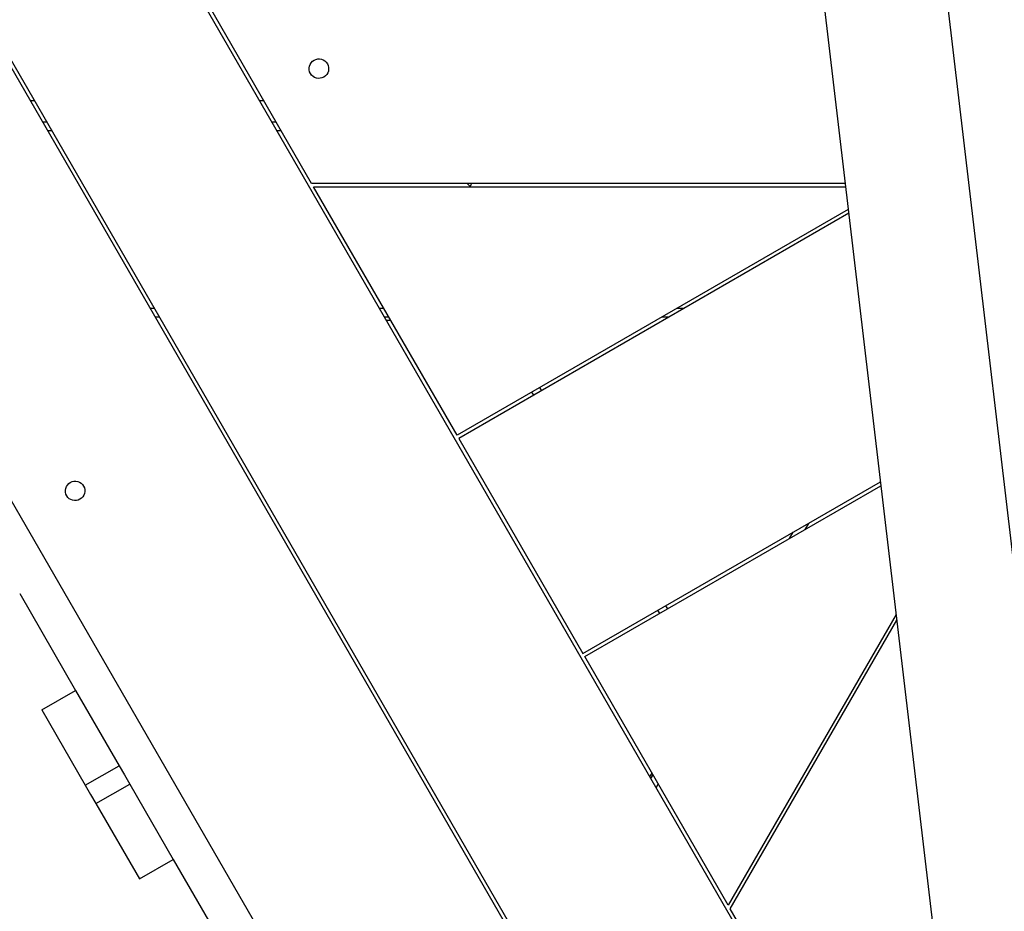
# Model space of a CAD drawing. Units: inches. Extents: x 218 to 375, y 106 to 314.
# Drawn here: x 299 to 305, y 158 to 163 of the extents above; entities that cross this region are included whole.
import ezdxf

# ---------------------------------------------------------------- set-up
doc = ezdxf.new("R2010")
doc.units = ezdxf.units.IN
doc.header["$MEASUREMENT"] = 0
doc.layers.add('Ebene 1', color=7, linetype='Continuous')

msp = doc.modelspace()

# ---------------------------------------------------------------- linework, layer by layer
at = {"layer": 'Ebene 1', "color": 179, "lineweight": 25, "true_color": 0x1a171b}
for points in [[(302.9434, 175.827), (305.6389, 152.9991)], [(302.7681, 171.4269), (304.5427, 156.396)], [(303.1153, 156.0752), (298.9468, 163.2955)], [(298.9699, 163.2955), (303.1271, 156.0952)], [(303.762, 157.1952), (300.2401, 163.2955)], [(300.8385, 162.2988), (300.2632, 163.2955)], [(297.8299, 162.7908), (302.1197, 155.36)], [(299.2531, 162.7656), (299.2758, 162.7656)], [(300.5463, 162.7656), (300.5691, 162.7656)], [(299.3223, 162.6454), (299.3454, 162.6454)], [(300.6156, 162.6454), (300.6387, 162.6454)], [(299.3743, 162.5951), (299.3509, 162.5951)], [(300.6676, 162.5951), (300.6442, 162.5951)], [(303.8461, 162.2988), (300.8385, 162.2988)], [(301.7149, 162.2988), (301.7332, 162.2805)], [(301.6584, 160.8791), (300.8502, 162.2788)], [(300.8502, 162.2788), (303.8481, 162.2788)], [(301.7318, 162.2788), (301.7325, 162.2798), (301.7332, 162.2805)], [(301.7332, 162.2805), (301.7356, 162.2798), (301.738, 162.2788)], [(303.8633, 162.1517), (301.6584, 160.8791)], [(303.8657, 162.1303), (301.6684, 160.8615)], [(299.9286, 161.5953), (299.9514, 161.5953)], [(301.2216, 161.5953), (301.2447, 161.5953)], [(302.8993, 161.5953), (302.9393, 161.5953)], [(299.9803, 161.5454), (299.9572, 161.5454)], [(301.2736, 161.5454), (301.2505, 161.5454)], [(301.2853, 161.5254), (301.2619, 161.5254)], [(302.8525, 161.5454), (302.8129, 161.5454)], [(302.1242, 161.1478), (302.1338, 161.1306)], [(302.0911, 161.1054), (302.0808, 161.1226)], [(301.6684, 160.8615), (302.3681, 159.6492)], [(302.3681, 159.6492), (304.0448, 160.6169)], [(302.3784, 159.6319), (304.0472, 160.5952)], [(303.6393, 160.383), (303.6194, 160.3478)], [(303.5329, 160.2982), (303.5529, 160.333)], [(299.1941, 159.9871), (299.509, 159.4418)], [(302.8342, 159.9179), (302.8442, 159.9007)], [(302.8008, 159.8755), (302.7908, 159.8931)], [(304.1323, 159.8703), (303.1867, 158.2315)], [(303.1984, 158.2115), (304.1368, 159.8373)], [(303.1867, 158.2315), (302.3784, 159.6319)], [(299.3185, 159.3315), (299.509, 159.4418)], [(299.509, 159.4418), (299.7547, 159.017)], [(299.3185, 159.3315), (299.5638, 158.9068)], [(299.5638, 158.9068), (299.7547, 159.017)], [(299.7547, 159.017), (299.7843, 158.9653), (299.8139, 158.914)], [(302.7457, 158.9553), (302.7574, 158.9753)], [(299.6234, 158.8037), (299.8139, 158.914)], [(299.8139, 158.914), (300.0589, 158.4892)], [(302.7515, 158.9453), (302.7633, 158.9653)], [(302.7919, 158.9154), (302.7808, 158.8954)], [(299.5638, 158.9068), (299.5938, 158.8554), (299.6234, 158.8037)], [(299.6234, 158.8037), (299.8683, 158.3793)], [(299.8683, 158.3793), (300.0589, 158.4892)], [(300.0589, 158.4892), (300.3741, 157.9435)], [(303.7737, 157.2149), (303.1984, 158.2115)]]:
    msp.add_lwpolyline(points, dxfattribs=at)
for points in [[(300.9281, 162.973), (300.9126, 162.9992), (300.8791, 163.0081), (300.8526, 162.9933), (300.8268, 162.9778), (300.8175, 162.9441), (300.8326, 162.9179), (300.8478, 162.8917), (300.8815, 162.8827), (300.9077, 162.8979), (300.9339, 162.9127), (300.9429, 162.9468), (300.9281, 162.973), (300.9281, 162.973), (300.9281, 162.973), (300.9281, 162.973)], [(299.5542, 160.5935), (299.539, 160.6197), (299.5056, 160.6286), (299.479, 160.6138), (299.4529, 160.5983), (299.4436, 160.5645), (299.4591, 160.5383), (299.4742, 160.5122), (299.5076, 160.5032), (299.5338, 160.5184), (299.5604, 160.5335), (299.5693, 160.5676), (299.5542, 160.5935), (299.5542, 160.5935), (299.5542, 160.5935), (299.5542, 160.5935)]]:
    msp.add_open_spline(points, degree=3, knots=[0, 0, 0, 0, 1, 1, 1, 2, 2, 2, 3, 3, 3, 4, 4, 4, 5, 5, 5, 5], dxfattribs=at)
msp.add_open_spline([(301.7404, 162.2988), (301.738, 162.2929), (301.7356, 162.2867), (301.7332, 162.2805)], degree=3, dxfattribs=at)

doc.saveas('drawing.dxf')
